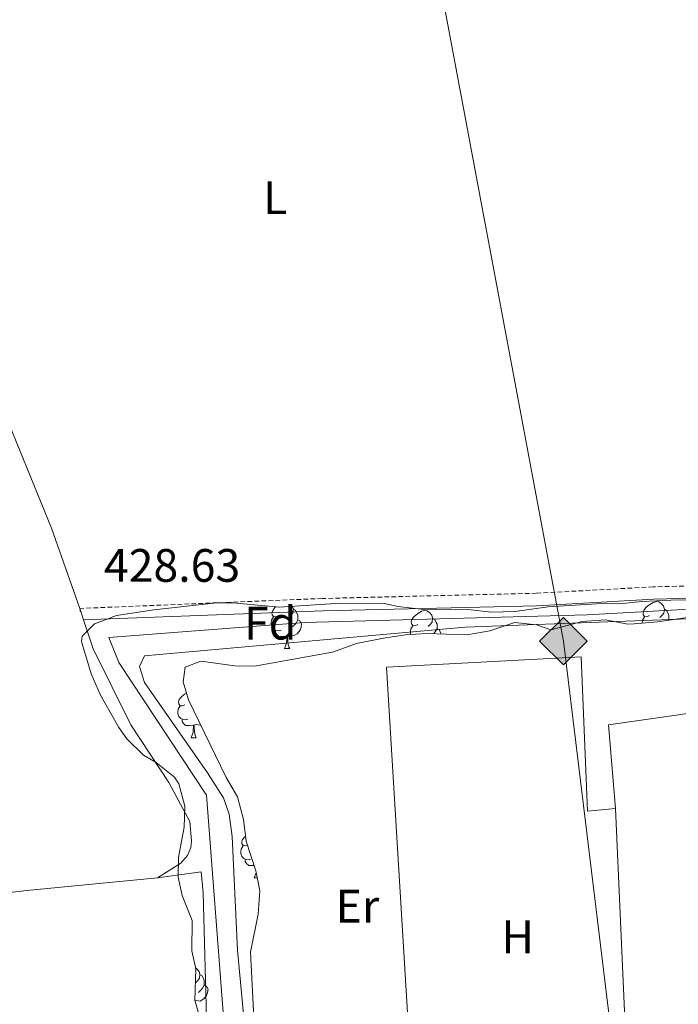
# Model space of a CAD drawing. Units: metres. Extents: x 633991 to 638503, y 4722395 to 4725452.
# Drawn here: x 637477 to 637618, y 4724741 to 4724951 of the extents above; entities that cross this region are included whole.
import ezdxf
from ezdxf.enums import TextEntityAlignment as Align

# ---------------------------------------------------------------- set-up
doc = ezdxf.new("R2010")
doc.units = ezdxf.units.M
doc.header["$MEASUREMENT"] = 0
doc.linetypes.add('TRAZOS', pattern=[0.75, 0.5, -0.25])
doc.linetypes.add('TRAZOSX2', pattern=[1.5, 1, -0.5])
for name, color, linetype, lineweight in [('Carátula', 7, 'Continuous', 5), ('Level 20', 19, 'Continuous', 0), ('Level 21', 1, 'TRAZOS', 0), ('Level 34', 19, 'Continuous', 13), ('Level 35', 92, 'Continuous', 0), ('Level 36', 92, 'Continuous', 0), ('Level 37', 92, 'Continuous', 0), ('Level 41', 39, 'Continuous', 0), ('Level 7', 19, 'Continuous', 0)]:
    doc.layers.add(name, color=color, linetype=linetype, lineweight=lineweight)
doc.styles.add('Arial', font='ARIAL.TTF', dxfattribs={"height": 0.2})

# ---------------------------------------------------------------- blocks, each defined once
blk = doc.blocks.new('5GASO')
at = {"layer": 'Carátula', "linetype": 'Continuous', "lineweight": 5}
for color, points in [(33, [(-0.01, -5.1), (-5.09, 0), (0, 5.08), (0.23, 2.5), (-0.32, 2.42), (-0.78, 2.2), (-1.17, 1.84), (-1.48, 1.34), (-1.69, 0.7), (-1.74, -0.04), (-1.69, -0.78), (-1.48, -1.42), (-1.16, -1.95), (-0.77, -2.3), (-0.27, -2.52), (0.29, -2.61)]), (33, [(-0.01, -5.1), (0.29, -2.61), (0.78, -2.55), (1.28, -2.38), (1.71, -2.13), (2.02, -1.84), (2.01, 0.14), (0.23, 0.14), (0.23, -0.73), (1.26, -0.73), (1.26, -1.35), (1.04, -1.5), (0.78, -1.65), (0.5, -1.72), (0.24, -1.77), (-0.02, -1.72), (-0.25, -1.67), (-0.44, -1.52), (-0.63, -1.37), (-0.78, -1.1), (-0.91, -0.78), (-0.98, -0.42), (-0.99, 0), (-0.97, 0.38), (-0.91, 0.72), (-0.81, 1), (-0.66, 1.23), (-0.47, 1.42), (-0.27, 1.54), (-0.05, 1.62), (0.22, 1.64), (0.54, 1.58), (0.83, 1.41), (1.04, 1.16), (1.18, 0.8), (1.92, 0.98), (1.85, 1.34), (1.73, 1.63), (1.57, 1.9), (1.38, 2.1), (1.15, 2.28), (0.87, 2.4), (0.57, 2.46), (0.23, 2.5), (0, 5.08), (5.08, 0)]), (250, [(0.29, -2.61), (-0.26, -2.52), (-0.76, -2.3), (-1.16, -1.95), (-1.48, -1.42), (-1.69, -0.78), (-1.74, -0.04), (-1.69, 0.7), (-1.48, 1.34), (-1.17, 1.84), (-0.78, 2.2), (-0.32, 2.42), (0.23, 2.5), (0.57, 2.46), (0.87, 2.4), (1.15, 2.28), (1.38, 2.1), (1.57, 1.9), (1.73, 1.63), (1.85, 1.34), (1.92, 0.98), (1.18, 0.8), (1.04, 1.16), (0.83, 1.41), (0.54, 1.58), (0.22, 1.64), (-0.05, 1.62), (-0.27, 1.54), (-0.47, 1.42), (-0.65, 1.23), (-0.81, 1), (-0.91, 0.72), (-0.97, 0.38), (-0.99, 0), (-0.98, -0.42), (-0.91, -0.78), (-0.78, -1.1), (-0.63, -1.37), (-0.44, -1.52), (-0.25, -1.67), (-0.02, -1.72), (0.24, -1.77), (0.5, -1.72), (0.78, -1.65), (1.04, -1.5), (1.26, -1.35), (1.26, -0.73), (0.23, -0.73), (0.23, 0.14), (2.02, 0.14), (2.02, -1.84), (1.71, -2.13), (1.28, -2.38), (0.78, -2.55)])]:
    blk.add_hatch(color=color, dxfattribs=at).paths.add_polyline_path(points)
at = {"layer": 'Carátula', "color": 250, "linetype": 'Continuous', "lineweight": 5}
blk.add_3dface([(-0.01, -5.1), (5.08, 0), (0, 5.08), (-5.09, 0)], dxfattribs=at)
blk = doc.blocks.new('5PATER')
at = {"layer": 'Carátula', "linetype": 'Continuous', "lineweight": 5}
h = blk.add_hatch(color=250, dxfattribs=at)
edge = h.paths.add_edge_path()
edge.add_ellipse((0, 0), major_axis=(-1.33, -1.34), ratio=0.999422, start_angle=0, end_angle=360)

msp = doc.modelspace()

# ---------------------------------------------------------------- linework, layer by layer
at = {"layer": 'Level 20', "color": 19, "linetype": 'Continuous', "lineweight": 0, "ltscale": 0.5}
msp.add_polyline3d([(637583.75, 4724517.09, 427.76), (637541.46, 4724608.61, 427.82), (637531.28, 4724689.95, 427.91), (637521.11, 4724735.98, 428.14), (637517.36, 4724785.22, 428.36), (637498.63, 4724813.58, 428.56), (637496.49, 4724818.93, 428.59), (637538.24, 4724822.14, 427.7), (637598.74, 4724823.75, 426.49), (637656.56, 4724826.96, 425.33), (637659.7, 4724826.9, 425.27), (637678.68, 4724767.87, 425.72), (637684.87, 4724690.83, 426.59), (637685.23, 4724686.35, 426.64), (637685.88, 4724671.78, 426.28), (637686.37, 4724602.41, 425.56), (637686.54, 4724574.72, 425.67), (637682.83, 4724522.68, 426.04)], dxfattribs=at)
at = {"layer": 'Level 21', "color": 19, "linetype": 'TRAZOSX2', "lineweight": 0}
msp.add_polyline3d([(637616.63, 4725026.81, 426.3), (637616.93, 4725023.4, 426.44), (637617.34, 4725013.96, 426.6), (637618.1, 4725000.39, 427.55), (637618.76, 4724996.83, 427.79), (637624.05, 4724976.77, 427.93), (637632.83, 4724936.06, 427.96), (637640.97, 4724903.08, 427.79), (637642.69, 4724893.23, 427.79), (637643.85, 4724884.05, 427.79), (637644.38, 4724877.87, 427.79), (637644.5, 4724867.77, 427.79), (637645.14, 4724862.82, 427.79), (637647.54, 4724855.7, 427.79), (637655.05, 4724841.65, 427.79), (637658.32, 4724833.62, 427.79), (637650.26, 4724831.64, 427.79), (637645.35, 4724830.79, 427.8), (637640.36, 4724830.46, 427.83), (637612.84, 4724829.72, 427.87), (637587.88, 4724828.36, 428.04), (637542.11, 4724827.24, 428.33), (637490.26, 4724825.11, 428.64)], dxfattribs=at)
at = {"layer": 'Level 21', "color": 19, "linetype": 'Continuous', "lineweight": 0}
msp.add_polyline3d([(637659.93, 4724829.67, 427.79), (637640.48, 4724827.8, 427.83), (637612.95, 4724827.06, 427.87), (637587.98, 4724825.7, 428.04), (637542.19, 4724824.58, 428.33), (637491.05, 4724822.69, 428.64)], dxfattribs=at)
at = {"layer": 'Level 34', "color": 19, "linetype": 'Continuous', "lineweight": 13, "ltscale": 0.5}
msp.add_polyline3d([(637587.23, 4725172.78, 427.62), (637554.89, 4725024.67, 427.75), (637593.65, 4724818.13, 427.79), (637629.72, 4724522.05, 426.87), (637661.34, 4724287.89, 426.63), (637660.37, 4724117.24, 427.92), (637658.05, 4723975.21, 425.1), (637653.22, 4723919.35, 435.45), (637659.4, 4723869.81, 439.11), (637655.15, 4723853.99, 439.6), (637661.12, 4723783.47, 440.01), (637783.03, 4723629.14, 444.01), (637835.11, 4723567.3, 439.37), (637882.38, 4723511, 435.84), (637904.37, 4723445.67, 435), (638013.35, 4723353.58, 426.49), (638049.04, 4723264.39, 425.44), (638044.21, 4723239.34, 425.11), (638023.18, 4723143.7, 425.57), (637984.78, 4722945.05, 425.37), (637917.61, 4722865.01, 425.25)], dxfattribs=at)
at = {"layer": 'Level 35', "color": 92, "linetype": 'Continuous', "lineweight": 0, "ltscale": 0.5}
for points in [[(637610.51, 4724826.56, 429.74), (637616.65, 4724826.91, 430.25), (637620.75, 4724826.92, 430.33)], [(637516.79, 4724734.71, 431.35), (637514.83, 4724741.44, 431.35), (637515.03, 4724748.09, 431.35), (637514.22, 4724751.98, 431.35), (637514.28, 4724758.44, 431.26), (637512.12, 4724763.75, 431.26), (637511.28, 4724767.72, 431.26), (637511.36, 4724771.91, 431.26), (637512.59, 4724778.38, 431.43), (637512.74, 4724782.85, 431.52), (637511.45, 4724787.66, 431.58), (637510.48, 4724789.04, 431.6), (637506.57, 4724792.16, 431.6), (637503.9, 4724793.73, 431.68), (637500.33, 4724797.25, 431.7), (637498.57, 4724799.69, 431.68), (637494.69, 4724806.58, 431.6), (637492.7, 4724811.17, 431.67), (637490.64, 4724818.03, 431.68), (637490.76, 4724819.21, 431.68), (637493.4, 4724821.85, 431.68), (637498.13, 4724823.62, 431.68), (637506.11, 4724824.84, 431.68), (637519.58, 4724826.31, 431.45), (637523, 4724826.3, 431.43), (637532.93, 4724825.38, 431.35), (637546.05, 4724826.22, 431.35), (637555.37, 4724826.2, 431.26), (637558.28, 4724825.5, 431.26), (637563.25, 4724824.97, 431.26), (637573.25, 4724824.87, 431.09), (637578.3, 4724824.29, 431.09), (637583.29, 4724824.44, 431.09), (637590.39, 4724825.42, 431.09), (637600.75, 4724826.09, 430.88), (637606.28, 4724826.17, 430.33), (637610.51, 4724826.56, 429.74)], [(637625.62, 4724823.95, 430.5), (637613.79, 4724822.24, 430.92), (637608.8, 4724821.81, 430.99), (637607.43, 4724821.75, 431.01), (637602.65, 4724822.67, 431.09), (637597.66, 4724822.31, 431.25), (637590.96, 4724820.55, 431.26), (637587.92, 4724821.64, 431.43), (637583.26, 4724822.12, 431.52), (637577.95, 4724820.32, 431.77), (637573.01, 4724819.44, 431.98), (637564.29, 4724819.74, 432.41), (637559.92, 4724819.48, 432.53), (637555.2, 4724818.77, 432.61), (637549.43, 4724817.63, 432.7), (637544.3, 4724815.75, 432.7), (637527.59, 4724812.77, 432.78), (637523.38, 4724812.82, 432.78), (637516.13, 4724813.84, 432.78), (637512.8, 4724812.54, 432.7), (637512.38, 4724809.41, 432.53), (637513.46, 4724805.57, 432.28), (637521.56, 4724789.02, 432.19), (637523.98, 4724784.88, 432.28), (637525.23, 4724780.04, 432.03), (637525.79, 4724775.4, 432.02), (637527.86, 4724769.04, 431.94), (637528.73, 4724764.78, 431.77), (637528.36, 4724759.81, 431.77), (637526.76, 4724751.65, 431.77), (637527.62, 4724734.9, 431.77)]]:
    msp.add_polyline3d(points, dxfattribs=at)
at = {"layer": 'Level 36', "color": 92, "linetype": 'Continuous', "lineweight": 0}
for p, q in [((637491.05, 4724822.69, 428.64), (637490.26, 4724825.11, 428.64)), ((637616.18, 4724822.68, 0.01), (637616.32, 4724822.61, 0.01)), ((637534.02, 4724816.52, 0.01), (637535.15, 4724816.52, 0.01)), ((637514.04, 4724797.48, 0.01), (637515.17, 4724797.48, 0.01)), ((637606.86, 4724735.16, 427.48), (637604.8, 4724782.39, 427.73)), ((637527.55, 4724767.57, 0.01), (637527.94, 4724768.63, 0.01)), ((637527.55, 4724767.57, 0.01), (637528.16, 4724767.57, 0.01))]:
    msp.add_line(p, q, dxfattribs=at)
for points in [[(637490.26, 4724825.11, 428.64), (637484.17, 4724842.27, 428.81), (637461.5, 4724897.79, 429.65), (637459.28, 4724898.56, 429.65), (637411.41, 4724896.71, 431.01), (637409.15, 4724896.12, 431.01), (637406.6, 4724894.3, 431.01), (637405.18, 4724891.18, 431.01), (637405.47, 4724886.45, 431.01), (637407.57, 4724871.05, 430.92), (637415.34, 4724832.8, 430.42), (637429.44, 4724774.52, 429.65), (637432.75, 4724759.05, 429.49)], [(637537.58, 4724692.44, 427.79), (637536.39, 4724692.48, 427.87), (637534.83, 4724692.84, 427.87), (637533.47, 4724694.73, 427.79), (637528.88, 4724713.77, 427.87), (637525.73, 4724733.09, 427.87), (637523.99, 4724752.09, 427.87), (637522.83, 4724776.37, 428.04), (637522.18, 4724781.15, 428.04), (637520.99, 4724784.65, 428.04), (637517.55, 4724789.97, 428.3), (637504.12, 4724809.29, 428.3), (637503.01, 4724812.68, 428.3), (637504.08, 4724815, 428.3), (637572.66, 4724821.08, 427.79), (637622.25, 4724822.99, 427.79), (637659.04, 4724825.18, 427.87), (637664, 4724808.9, 427.7)], [(637532.72, 4724823.58, 0.01), (637532.19, 4724823.32, 0.01), (637531.66, 4724823.38, 0.01), (637531.4, 4724823.74, 0.01), (637531.34, 4724824.17, 0.01), (637531.5, 4724824.69, 0.01), (637531.98, 4724825.28, 0.01), (637532.18, 4724825.45, 0.01)], [(637535.76, 4724825.56, 0.01), (637535.91, 4724824.96, 0.01), (637535.8, 4724824.12, 0.01), (637535.37, 4724823.58, 0.01), (637534.95, 4724823.16, 0.01)], [(637535.91, 4724824.96, 0.01), (637536.38, 4724824.65, 0.01), (637536.7, 4724824.01, 0.01), (637536.86, 4724823.69, 0.01), (637536.86, 4724823.11, 0.01), (637536.86, 4724822.68, 0.01), (637536.49, 4724822, 0.01), (637536.07, 4724821.52, 0.01), (637535.59, 4724821.1, 0.01)], [(637562.5, 4724821.68, 0.01), (637561.96, 4724821.42, 0.01), (637561.44, 4724821.47, 0.01), (637561.17, 4724821.84, 0.01), (637561.12, 4724822.26, 0.01), (637561.28, 4724822.78, 0.01), (637561.76, 4724823.38, 0.01), (637562.39, 4724823.91, 0.01), (637563.29, 4724824.5, 0.01), (637564.04, 4724824.66, 0.01), (637564.46, 4724824.6, 0.01), (637564.99, 4724824.28, 0.01), (637565.52, 4724823.7, 0.01), (637565.68, 4724823.06, 0.01), (637565.57, 4724822.21, 0.01), (637565.14, 4724821.68, 0.01), (637564.72, 4724821.26, 0.01)], [(637612.05, 4724823.58, 0.01), (637611.52, 4724823.32, 0.01), (637610.99, 4724823.38, 0.01), (637610.72, 4724823.74, 0.01), (637610.67, 4724824.17, 0.01), (637610.83, 4724824.69, 0.01), (637611.31, 4724825.28, 0.01), (637611.94, 4724825.82, 0.01), (637612.84, 4724826.4, 0.01), (637613.59, 4724826.56, 0.01), (637614.02, 4724826.5, 0.01), (637614.54, 4724826.19, 0.01), (637615.08, 4724825.6, 0.01), (637615.24, 4724824.96, 0.01), (637615.12, 4724824.12, 0.01), (637614.7, 4724823.58, 0.01), (637614.28, 4724823.16, 0.01)], [(637615.24, 4724824.96, 0.01), (637615.71, 4724824.65, 0.01), (637616.02, 4724824.01, 0.01), (637616.18, 4724823.69, 0.01), (637616.18, 4724823.11, 0.01), (637616.18, 4724822.68, 0.01), (637616.13, 4724822.58, 0.01)], [(637506.89, 4724767.56, 428.04), (637511.83, 4724770.71, 428.12), (637513.3, 4724772.29, 428.12), (637514.02, 4724774.01, 428.21), (637514.13, 4724775.46, 428.21), (637513.77, 4724779.61, 428.38), (637509.31, 4724787.9, 428.38), (637501.14, 4724800.24, 428.55), (637493.12, 4724816.46, 428.55), (637491.05, 4724822.69, 428.64)], [(637533.31, 4724820.5, 0.01), (637532.88, 4724820.34, 0.01), (637532.3, 4724820.4, 0.01), (637531.82, 4724820.62, 0.01), (637531.4, 4724821.04, 0.01), (637531.18, 4724821.62, 0.01), (637531.18, 4724822.04, 0.01), (637531.24, 4724822.63, 0.01), (637531.66, 4724823.32, 0.01)], [(637536.86, 4724822.68, 0.01), (637537.31, 4724822.44, 0.01), (637537.66, 4724821.82, 0.01), (637537.55, 4724821.1, 0.01), (637537.34, 4724820.46, 0.01), (637536.75, 4724819.72, 0.01), (637535.96, 4724819.24, 0.01), (637535.11, 4724819.34, 0.01), (637534.68, 4724819.21, 0.01)], [(637565.68, 4724823.06, 0.01), (637566.16, 4724822.74, 0.01), (637566.47, 4724822.1, 0.01), (637566.63, 4724821.78, 0.01), (637566.63, 4724821.2, 0.01), (637566.63, 4724820.78, 0.01), (637566.26, 4724820.09, 0.01), (637565.91, 4724819.68, 0.01)], [(637610.51, 4724821.96, 0.01), (637610.51, 4724822.04, 0.01), (637610.56, 4724822.63, 0.01), (637610.99, 4724823.32, 0.01)], [(637534.57, 4724819.21, 0.01), (637533.68, 4724819.12, 0.01), (637532.83, 4724819.12, 0.01), (637532.41, 4724819.56, 0.01), (637532.09, 4724820.03, 0.01), (637532.09, 4724820.34, 0.01)], [(637561.02, 4724819.55, 0.01), (637560.96, 4724819.72, 0.01), (637560.96, 4724820.14, 0.01), (637561.01, 4724820.72, 0.01), (637561.44, 4724821.42, 0.01)], [(637566.63, 4724820.78, 0.01), (637567.08, 4724820.53, 0.01), (637567.43, 4724819.92, 0.01), (637567.39, 4724819.63, 0.01)], [(637534.02, 4724816.52, 0.01), (637534.46, 4724817.68, 0.01), (637534.57, 4724819.21, 0.01), (637534.68, 4724819.21, 0.01), (637534.71, 4724818.62, 0.01), (637534.75, 4724817.94, 0.01), (637534.82, 4724817.32, 0.01), (637534.93, 4724816.92, 0.01), (637535.15, 4724816.52, 0.01)], [(637537.58, 4724692.44, 427.79), (637538.73, 4724707.25, 427.96), (637549.64, 4724711.47, 427.79), (637561.84, 4724714.09, 427.79), (637555.81, 4724812.56, 427.96), (637597.44, 4724814.77, 427.79), (637598.79, 4724781.82, 427.62), (637604.8, 4724782.39, 427.73)], [(637604.8, 4724782.39, 427.73), (637603.32, 4724800.27, 427.82), (637664, 4724808.9, 427.7)], [(637512.74, 4724804.54, 0.01), (637512.22, 4724804.27, 0.01), (637511.68, 4724804.33, 0.01), (637511.42, 4724804.7, 0.01), (637511.36, 4724805.12, 0.01), (637511.52, 4724805.64, 0.01), (637512, 4724806.24, 0.01), (637512.64, 4724806.77, 0.01), (637513.05, 4724807.03, 0.01)], [(637513.33, 4724801.46, 0.01), (637512.9, 4724801.3, 0.01), (637512.32, 4724801.36, 0.01), (637511.84, 4724801.57, 0.01), (637511.42, 4724801.99, 0.01), (637511.2, 4724802.58, 0.01), (637511.2, 4724803, 0.01), (637511.26, 4724803.58, 0.01), (637511.68, 4724804.27, 0.01)], [(637514.59, 4724800.16, 0.01), (637513.7, 4724800.08, 0.01), (637512.86, 4724800.08, 0.01), (637512.43, 4724800.51, 0.01), (637512.11, 4724800.98, 0.01), (637512.11, 4724801.3, 0.01)], [(637514.04, 4724797.48, 0.01), (637514.48, 4724798.64, 0.01), (637514.59, 4724800.16, 0.01), (637514.7, 4724800.16, 0.01), (637514.74, 4724799.58, 0.01), (637514.77, 4724798.89, 0.01), (637514.84, 4724798.28, 0.01), (637514.96, 4724797.88, 0.01), (637515.17, 4724797.48, 0.01)], [(637516.07, 4724800.24, 0.01), (637515.98, 4724800.19, 0.01), (637515.13, 4724800.29, 0.01), (637514.7, 4724800.16, 0.01)], [(637526.07, 4724774.54, 0.01), (637525.72, 4724774.36, 0.01), (637525.19, 4724774.42, 0.01), (637524.92, 4724774.79, 0.01), (637524.87, 4724775.21, 0.01), (637525.03, 4724775.73, 0.01), (637525.51, 4724776.33, 0.01), (637525.66, 4724776.46, 0.01)], [(637526.83, 4724771.55, 0.01), (637526.41, 4724771.39, 0.01), (637525.82, 4724771.45, 0.01), (637525.35, 4724771.66, 0.01), (637524.92, 4724772.08, 0.01), (637524.71, 4724772.67, 0.01), (637524.71, 4724773.09, 0.01), (637524.76, 4724773.67, 0.01), (637525.19, 4724774.36, 0.01)], [(637527.48, 4724770.2, 0.01), (637527.2, 4724770.17, 0.01), (637526.36, 4724770.17, 0.01), (637525.93, 4724770.6, 0.01), (637525.61, 4724771.07, 0.01), (637525.61, 4724771.39, 0.01)], [(637560.58, 4724556.19, 427.38), (637538.2, 4724603.4, 427.54), (637536.26, 4724612.74, 427.54), (637534.21, 4724644.17, 427.62), (637531.66, 4724672.78, 427.96), (637529.55, 4724683.55, 427.96), (637523.26, 4724705.06, 427.96), (637519.06, 4724722.2, 428.04), (637517.49, 4724732.31, 428.04), (637516.6, 4724764.32, 428.04), (637516.2, 4724768.83, 428.04), (637506.89, 4724767.56, 428.04)], [(637506.89, 4724767.56, 428.04), (637478.95, 4724764.81, 428.3), (637456.35, 4724762.19, 428.38), (637432.75, 4724759.05, 429.49)], [(637514.99, 4724748.3, 0.01), (637515.24, 4724748.15, 0.01), (637515.77, 4724747.56, 0.01), (637515.93, 4724746.92, 0.01), (637515.82, 4724746.08, 0.01), (637515.4, 4724745.54, 0.01), (637514.98, 4724745.12, 0.01)], [(637515.93, 4724746.92, 0.01), (637516.4, 4724746.61, 0.01), (637516.72, 4724745.97, 0.01), (637516.88, 4724745.65, 0.01), (637516.88, 4724745.07, 0.01), (637516.88, 4724744.64, 0.01), (637516.51, 4724743.96, 0.01), (637516.09, 4724743.48, 0.01), (637515.61, 4724743.06, 0.01)], [(637516.88, 4724744.64, 0.01), (637517.34, 4724744.4, 0.01), (637517.68, 4724743.78, 0.01), (637517.57, 4724743.06, 0.01), (637517.36, 4724742.42, 0.01), (637516.78, 4724741.68, 0.01), (637515.98, 4724741.2, 0.01), (637515.13, 4724741.3, 0.01), (637514.89, 4724741.23, 0.01)]]:
    msp.add_polyline3d(points, dxfattribs=at)

# ---------------------------------------------------------------- block references
at = {"layer": 'Level 34', "color": 2, "linetype": 'Continuous', "lineweight": 0, "xscale": 0.9999983015004541, "yscale": 0.9999983015004541}
msp.add_blockref('5GASO', (637593.65, 4724818.13, 427.79), dxfattribs=at)
at = {"layer": 'Level 7', "color": 19, "linetype": 'Continuous', "lineweight": 0, "xscale": 0.1000007614726202, "yscale": 0.1000007614726202}
msp.add_blockref('5PATER', (637490.36, 4724824.62, 428.64), dxfattribs=at)

# ---------------------------------------------------------------- texts
at = {"layer": 'Level 37', "color": 92, "linetype": 'Continuous', "lineweight": 0, "style": 'Arial'}
for s, p in [('L', (637532.03, 4724912.88, 428.74)), ('Fd', (637530.98, 4724821.97, 428.34)), ('Er', (637549.62, 4724761.49, 427.87)), ('H', (637583.89, 4724754.93, 427.68))]:
    msp.add_text(s, height=7, dxfattribs=at).set_placement(p, align=Align.MIDDLE_CENTER)
at = {"layer": 'Level 41', "color": 19, "linetype": 'Continuous', "lineweight": 0, "style": 'Arial'}
msp.add_text('428.63', height=7, dxfattribs=at).set_placement((637495.4, 4724828.62, 428.64), align=Align.BOTTOM_LEFT)

doc.saveas('drawing.dxf')
